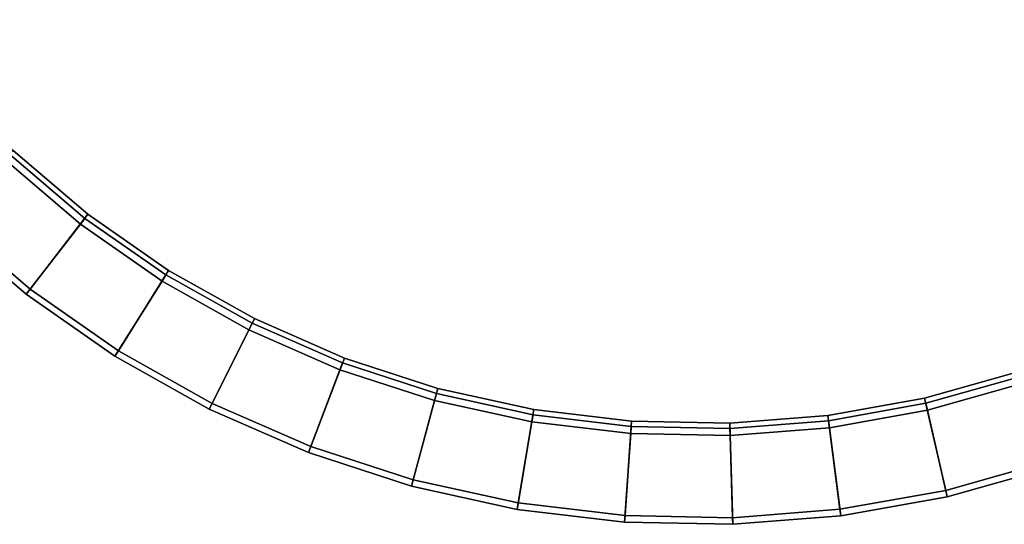
# Model space of a CAD drawing. Units: inches. Extents: x -346 to 132, y 0 to 99.
# Drawn here: x 34 to 41, y 33 to 37 of the extents above; entities that cross this region are included whole.
import ezdxf

# ---------------------------------------------------------------- set-up
doc = ezdxf.new("R2010")
doc.units = ezdxf.units.IN
doc.header["$MEASUREMENT"] = 0
doc.layers.add('TABLE-TOP', color=6, linetype='Continuous')

# ---------------------------------------------------------------- blocks, each defined once
blk = doc.blocks.new('3DLMR1523_0T')
at = {"layer": 'TABLE-TOP', "invisible_edges": 10}
for points in [[(-6.7615, -0.666, 16.0243), (-6.6637, -1.3255, 16.0243), (6.5017, -1.9723, 16.0243), (6.6637, -1.3255, 16.0243)], [(-6.6988, -1.3325, 15.9642), (-6.7972, -0.6695, 15.9642), (6.6988, -1.3325, 15.9642), (6.536, -1.9827, 15.9642)], [(-6.536, -1.9827, 15.9642), (-6.6988, -1.3325, 15.9642), (6.536, -1.9827, 15.9642), (6.3102, -2.6138, 15.9642)], [(-6.6637, -1.3255, 16.0243), (-6.5017, -1.9723, 16.0243), (6.2771, -2.6001, 16.0243), (6.5017, -1.9723, 16.0243)], [(-6.3102, -2.6138, 15.9642), (-6.536, -1.9827, 15.9642), (6.3102, -2.6138, 15.9642), (6.0236, -3.2197, 15.9642)], [(-6.5017, -1.9723, 16.0243), (-6.2771, -2.6, 16.0243), (5.992, -3.2028, 16.0243), (6.2771, -2.6001, 16.0243)], [(-6.2771, -2.6, 16.0243), (-5.992, -3.2028, 16.0243), (5.6492, -3.7747, 16.0243), (5.992, -3.2028, 16.0243)], [(-6.0236, -3.2197, 15.9642), (-6.3102, -2.6138, 15.9642), (6.0236, -3.2197, 15.9642), (5.679, -3.7946, 15.9642)], [(-5.992, -3.2028, 16.0243), (-5.6492, -3.7747, 16.0243), (5.252, -4.3102, 16.0243), (5.6492, -3.7747, 16.0243)], [(-5.679, -3.7946, 15.9642), (-6.0236, -3.2197, 15.9642), (5.679, -3.7946, 15.9642), (5.2797, -4.333, 15.9642)], [(-5.2797, -4.333, 15.9642), (-5.679, -3.7946, 15.9642), (5.2797, -4.333, 15.9642), (4.8296, -4.8296, 15.9642)], [(-5.6492, -3.7747, 16.0243), (-5.252, -4.3102, 16.0243), (4.8042, -4.8043, 16.0243), (5.252, -4.3102, 16.0243)], [(-4.8296, -4.8296, 15.9642), (-5.2797, -4.333, 15.9642), (4.8296, -4.8296, 15.9642), (4.333, -5.2797, 15.9642)], [(-5.252, -4.3102, 16.0243), (-4.8043, -4.8043, 16.0243), (4.3102, -5.252, 16.0243), (4.8042, -4.8043, 16.0243)], [(-4.8043, -4.8043, 16.0243), (-4.3102, -5.252, 16.0243), (3.7747, -5.6492, 16.0243), (4.3102, -5.252, 16.0243)], [(-4.333, -5.2797, 15.9642), (-4.8296, -4.8296, 15.9642), (4.333, -5.2797, 15.9642), (3.7946, -5.679, 15.9642)], [(-4.3102, -5.252, 16.0243), (-3.7747, -5.6492, 16.0243), (3.2028, -5.992, 16.0243), (3.7747, -5.6492, 16.0243)], [(-3.7946, -5.679, 15.9642), (-4.333, -5.2797, 15.9642), (3.7946, -5.679, 15.9642), (3.2197, -6.0236, 15.9642)], [(-3.7747, -5.6492, 16.0243), (-3.2028, -5.992, 16.0243), (2.6, -6.2771, 16.0243), (3.2028, -5.992, 16.0243)], [(-3.2197, -6.0236, 15.9642), (-3.7946, -5.679, 15.9642), (3.2197, -6.0236, 15.9642), (2.6138, -6.3102, 15.9642)], [(-3.2028, -5.992, 16.0243), (-2.6, -6.2771, 16.0243), (1.9723, -6.5017, 16.0243), (2.6, -6.2771, 16.0243)], [(-2.6138, -6.3102, 15.9642), (-3.2197, -6.0236, 15.9642), (2.6138, -6.3102, 15.9642), (1.9827, -6.536, 15.9642)], [(-2.6, -6.2771, 16.0243), (-1.9723, -6.5017, 16.0243), (1.3255, -6.6637, 16.0243), (1.9723, -6.5017, 16.0243)], [(-1.9827, -6.536, 15.9642), (-2.6138, -6.3102, 15.9642), (1.9827, -6.536, 15.9642), (1.3325, -6.6988, 15.9642)], [(-1.3325, -6.6988, 15.9642), (-1.9827, -6.536, 15.9642), (1.3325, -6.6988, 15.9642), (0.6695, -6.7972, 15.9642)], [(-1.9723, -6.5017, 16.0243), (-1.3255, -6.6637, 16.0243), (0.6659, -6.7615, 16.0243), (1.3255, -6.6637, 16.0243)]]:
    blk.add_3dface(points, dxfattribs=at)
at = {"layer": 'TABLE-TOP'}
for points in [[(-6.5826, -1.9968, 16.0243), (-6.3552, -2.6324, 16.0243), (-6.911, -2.8626, 16.7385), (-7.1583, -2.1715, 16.7385)], [(-6.2771, -2.6, 16.0243), (-6.5017, -1.9723, 16.0243), (-7.1157, -2.1585, 16.7755), (-6.8699, -2.8456, 16.7755)], [(-6.536, -1.9827, 15.9642), (-6.3102, -2.6138, 15.9642), (-6.3552, -2.6324, 16.0243), (-6.5826, -1.9968, 16.0243)], [(-7.1583, -2.1715, 16.7385), (-6.911, -2.8626, 16.7385), (-6.8699, -2.8456, 16.7755), (-7.1157, -2.1585, 16.7755)], [(-5.992, -3.2028, 16.0243), (-6.2771, -2.6, 16.0243), (-6.8699, -2.8456, 16.7755), (-6.5579, -3.5053, 16.7755)], [(-6.3552, -2.6324, 16.0243), (-6.0666, -3.2427, 16.0243), (-6.5971, -3.5263, 16.7385), (-6.911, -2.8626, 16.7385)], [(-6.3102, -2.6138, 15.9642), (-6.0236, -3.2197, 15.9642), (-6.0666, -3.2427, 16.0243), (-6.3552, -2.6324, 16.0243)], [(-6.911, -2.8626, 16.7385), (-6.5971, -3.5263, 16.7385), (-6.5579, -3.5053, 16.7755), (-6.8699, -2.8456, 16.7755)], [(-5.6492, -3.7747, 16.0243), (-5.992, -3.2028, 16.0243), (-6.5579, -3.5053, 16.7755), (-6.1827, -4.1312, 16.7755)], [(-6.0666, -3.2427, 16.0243), (-5.7195, -3.8217, 16.0243), (-6.2197, -4.1559, 16.7385), (-6.5971, -3.5263, 16.7385)], [(-6.0236, -3.2197, 15.9642), (-5.679, -3.7946, 15.9642), (-5.7195, -3.8217, 16.0243), (-6.0666, -3.2427, 16.0243)], [(-6.5971, -3.5263, 16.7385), (-6.2197, -4.1559, 16.7385), (-6.1827, -4.1312, 16.7755), (-6.5579, -3.5053, 16.7755)], [(-5.252, -4.3102, 16.0243), (-5.6492, -3.7747, 16.0243), (-6.1827, -4.1312, 16.7755), (-5.748, -4.7173, 16.7755)], [(-5.679, -3.7946, 15.9642), (-5.2797, -4.333, 15.9642), (-5.3174, -4.3639, 16.0243), (-5.7195, -3.8217, 16.0243)], [(-5.7195, -3.8217, 16.0243), (-5.3174, -4.3639, 16.0243), (-5.7824, -4.7455, 16.7385), (-6.2197, -4.1559, 16.7385)], [(-6.2197, -4.1559, 16.7385), (-5.7824, -4.7455, 16.7385), (-5.748, -4.7173, 16.7755), (-6.1827, -4.1312, 16.7755)], [(-4.8043, -4.8043, 16.0243), (-5.252, -4.3102, 16.0243), (-5.748, -4.7173, 16.7755), (-5.258, -5.258, 16.7755)], [(-5.2797, -4.333, 15.9642), (-4.8296, -4.8296, 15.9642), (-4.8641, -4.8641, 16.0243), (-5.3174, -4.3639, 16.0243)], [(-5.3174, -4.3639, 16.0243), (-4.8641, -4.8641, 16.0243), (-5.2895, -5.2895, 16.7385), (-5.7824, -4.7455, 16.7385)], [(-5.7824, -4.7455, 16.7385), (-5.2895, -5.2895, 16.7385), (-5.258, -5.258, 16.7755), (-5.748, -4.7173, 16.7755)], [(-4.3102, -5.252, 16.0243), (-4.8043, -4.8043, 16.0243), (-5.258, -5.258, 16.7755), (-4.7173, -5.748, 16.7755)], [(-4.8641, -4.8641, 16.0243), (-4.3639, -5.3174, 16.0243), (-4.7455, -5.7824, 16.7385), (-5.2895, -5.2895, 16.7385)], [(-4.8296, -4.8296, 15.9642), (-4.333, -5.2797, 15.9642), (-4.3639, -5.3174, 16.0243), (-4.8641, -4.8641, 16.0243)], [(-5.2895, -5.2895, 16.7385), (-4.7455, -5.7824, 16.7385), (-4.7173, -5.748, 16.7755), (-5.258, -5.258, 16.7755)], [(-3.7747, -5.6492, 16.0243), (-4.3102, -5.252, 16.0243), (-4.7173, -5.748, 16.7755), (-4.1312, -6.1827, 16.7755)], [(-4.3639, -5.3174, 16.0243), (-3.8217, -5.7195, 16.0243), (-4.1559, -6.2197, 16.7385), (-4.7455, -5.7824, 16.7385)], [(-4.333, -5.2797, 15.9642), (-3.7946, -5.679, 15.9642), (-3.8217, -5.7195, 16.0243), (-4.3639, -5.3174, 16.0243)], [(-3.2028, -5.992, 16.0243), (-3.7747, -5.6492, 16.0243), (-4.1312, -6.1827, 16.7755), (-3.5053, -6.5579, 16.7755)], [(-3.8217, -5.7195, 16.0243), (-3.2427, -6.0666, 16.0243), (-3.5262, -6.5971, 16.7385), (-4.1559, -6.2197, 16.7385)], [(-3.7946, -5.679, 15.9642), (-3.2197, -6.0236, 15.9642), (-3.2427, -6.0666, 16.0243), (-3.8217, -5.7195, 16.0243)], [(-4.7455, -5.7824, 16.7385), (-4.1559, -6.2197, 16.7385), (-4.1312, -6.1827, 16.7755), (-4.7173, -5.748, 16.7755)], [(-2.6, -6.2771, 16.0243), (-3.2028, -5.992, 16.0243), (-3.5053, -6.5579, 16.7755), (-2.8456, -6.8699, 16.7755)], [(-3.2427, -6.0666, 16.0243), (-2.6324, -6.3552, 16.0243), (-2.8626, -6.911, 16.7385), (-3.5262, -6.5971, 16.7385)], [(-3.2197, -6.0236, 15.9642), (-2.6138, -6.3102, 15.9642), (-2.6324, -6.3552, 16.0243), (-3.2427, -6.0666, 16.0243)], [(-4.1559, -6.2197, 16.7385), (-3.5262, -6.5971, 16.7385), (-3.5053, -6.5579, 16.7755), (-4.1312, -6.1827, 16.7755)], [(-1.9723, -6.5017, 16.0243), (-2.6, -6.2771, 16.0243), (-2.8456, -6.8699, 16.7755), (-2.1585, -7.1157, 16.7755)], [(-2.6138, -6.3102, 15.9642), (-1.9827, -6.536, 15.9642), (-1.9968, -6.5826, 16.0243), (-2.6324, -6.3552, 16.0243)], [(-2.6324, -6.3552, 16.0243), (-1.9968, -6.5826, 16.0243), (-2.1715, -7.1583, 16.7385), (-2.8626, -6.911, 16.7385)], [(-1.3255, -6.6637, 16.0243), (-1.9723, -6.5017, 16.0243), (-2.1585, -7.1157, 16.7755), (-1.4507, -7.293, 16.7755)], [(-1.9827, -6.536, 15.9642), (-1.3325, -6.6988, 15.9642), (-1.342, -6.7466, 16.0243), (-1.9968, -6.5826, 16.0243)], [(-3.5262, -6.5971, 16.7385), (-2.8626, -6.911, 16.7385), (-2.8456, -6.8699, 16.7755), (-3.5053, -6.5579, 16.7755)], [(-1.9968, -6.5826, 16.0243), (-1.342, -6.7466, 16.0243), (-1.4594, -7.3367, 16.7385), (-2.1715, -7.1583, 16.7385)], [(-2.8626, -6.911, 16.7385), (-2.1715, -7.1583, 16.7385), (-2.1585, -7.1157, 16.7755), (-2.8456, -6.8699, 16.7755)], [(-2.1715, -7.1583, 16.7385), (-1.4594, -7.3367, 16.7385), (-1.4507, -7.293, 16.7755), (-2.1585, -7.1157, 16.7755)]]:
    blk.add_3dface(points, dxfattribs=at)

msp = doc.modelspace()

# ---------------------------------------------------------------- block references
at = {"rotation": 29.79646652738436}
msp.add_blockref('3DLMR1523_0T', (38.9289, 40.8178), dxfattribs=at)

doc.saveas('drawing.dxf')
